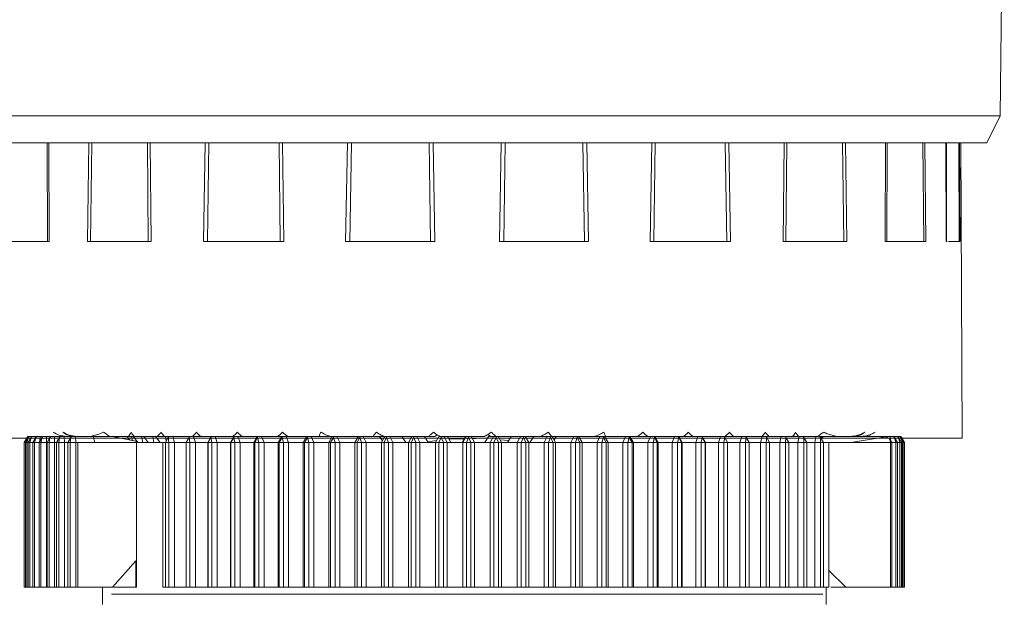
# Model space of a CAD drawing. Units: millimetres. Extents: x -357 to 1074, y -1971 to -1540.
# Drawn here: x -265 to -231, y -1886 to -1866 of the extents above; entities that cross this region are included whole.
import ezdxf

# ---------------------------------------------------------------- set-up
doc = ezdxf.new("R2010")
doc.units = ezdxf.units.MM
doc.styles.get("Standard").update_dxf_attribs({"font": 'Gulim.ttf', "height": 2.5})
doc.dimstyles.new('ISO-25', dxfattribs={"dimtxt": 2.5, "dimasz": 2.5, "dimexe": 1.25, "dimexo": 0.625, "dimgap": 1, "dimtad": 1, "dimdec": 1, "dimzin": 1, "dimdsep": 46, "dimtxsty": 'Standard', "dimcen": 2.5, "dimadec": 1, "dimazin": 0, "dimtm": 1e-09, "dimtfac": 1, "dimtdec": 1, "dimtmove": 0, "dimatfit": 3, "dimfxl": 0, "dimlwd": 13, "dimlwe": 13, "dimarcsym": 0})

# ---------------------------------------------------------------- blocks, each defined once
blk = doc.blocks.new('*D54')
at = {"color": 0, "lineweight": 13}
for p, q in [((-250.096, -1846.148), (-280.643, -1846.148)), ((-279.393, -1923.745), (-279.393, -1848.648)), ((-260.174, -1926.245), (-280.643, -1926.245))]:
    blk.add_line(p, q, dxfattribs=at)
at = {"color": 0}
for points in [[(-279.809, -1848.648), (-278.976, -1848.648), (-279.393, -1846.148)], [(-279.809, -1923.745), (-278.976, -1923.745), (-279.393, -1926.245)]]:
    blk.add_solid(points, dxfattribs=at)
at = {"layer": 'DEFPOINTS', "color": 0}
for p in [(-279.393, -1846.148), (-249.471, -1846.148), (-259.549, -1926.245)]:
    blk.add_point(p, dxfattribs=at)
at = {"color": 0, "insert": (-281.674, -1886.196), "char_height": 2.5, "attachment_point": 5, "rotation": 90}
blk.add_mtext('80.0', dxfattribs=at)

msp = doc.modelspace()

# ---------------------------------------------------------------- linework, layer by layer
at = {"color": 7, "linetype": 'Continuous', "lineweight": 15}
for p, q in [((-231.387, -1869.512), (-231.247, -1856.739)), ((-231.387, -1869.512), (-268.22, -1869.512)), ((-231.853, -1870.445), (-231.387, -1869.512)), ((-267.753, -1870.445), (-231.853, -1870.445)), ((-233.245, -1873.845), (-233.248, -1870.445)), ((-232.703, -1880.646), (-232.753, -1870.445)), ((-264.316, -1873.845), (-265.653, -1873.845)), ((-264.316, -1873.845), (-264.239, -1873.845)), ((-260.831, -1873.845), (-262.922, -1873.845)), ((-260.831, -1873.845), (-260.72, -1873.845)), ((-256.266, -1873.845), (-258.906, -1873.845)), ((-256.266, -1873.845), (-256.132, -1873.845)), ((-251.069, -1873.845), (-254, -1873.845)), ((-251.069, -1873.845), (-250.924, -1873.845)), ((-245.747, -1873.845), (-248.682, -1873.845)), ((-245.747, -1873.845), (-245.606, -1873.845)), ((-240.823, -1873.845), (-243.475, -1873.845)), ((-240.823, -1873.845), (-240.7, -1873.845)), ((-238.775, -1873.845), (-238.886, -1873.845)), ((-236.778, -1873.845), (-236.684, -1873.845)), ((-235.29, -1873.845), (-235.367, -1873.845)), ((-234.007, -1873.845), (-233.953, -1873.845)), ((-233.225, -1873.845), (-233.26, -1873.845)), ((-262.821, -1880.592), (-262.526, -1880.509)), ((-237.323, -1880.509), (-237.027, -1880.592)), ((-266.903, -1880.645), (-240.615, -1880.645)), ((-264.999, -1880.622), (-265.099, -1880.795)), ((-265.099, -1880.795), (-265.099, -1885.795)), ((-265.06, -1880.795), (-265.099, -1880.795)), ((-264.96, -1880.622), (-265.06, -1880.795)), ((-265.06, -1880.795), (-265.06, -1885.795)), ((-265.013, -1880.795), (-265.06, -1880.795)), ((-264.96, -1880.622), (-265.013, -1880.795)), ((-265.013, -1880.795), (-264.961, -1880.795)), ((-265.013, -1885.795), (-265.013, -1880.795)), ((-264.973, -1880.595), (-264.999, -1880.622)), ((-264.934, -1880.595), (-264.973, -1880.595)), ((-264.861, -1880.622), (-264.961, -1880.795)), ((-264.961, -1880.795), (-264.961, -1885.795)), ((-264.909, -1880.795), (-264.961, -1880.795)), ((-264.934, -1880.595), (-264.96, -1880.622)), ((-264.835, -1880.595), (-264.934, -1880.595)), ((-264.861, -1880.622), (-264.909, -1880.795)), ((-264.909, -1880.795), (-264.803, -1880.795)), ((-264.909, -1885.795), (-264.909, -1880.795)), ((-264.835, -1880.595), (-264.861, -1880.622)), ((-264.711, -1880.595), (-264.835, -1880.595)), ((-264.703, -1880.622), (-264.803, -1880.795)), ((-264.803, -1880.795), (-264.803, -1885.795)), ((-264.746, -1880.795), (-264.803, -1880.795)), ((-264.703, -1880.622), (-264.746, -1880.795)), ((-264.746, -1880.795), (-264.587, -1880.795)), ((-264.746, -1885.795), (-264.746, -1880.795)), ((-264.711, -1880.595), (-264.717, -1880.645)), ((-264.678, -1880.595), (-264.711, -1880.595)), ((-264.678, -1880.595), (-264.703, -1880.622)), ((-264.55, -1880.595), (-264.678, -1880.595)), ((-264.487, -1880.622), (-264.587, -1880.795)), ((-264.587, -1880.795), (-264.587, -1885.795)), ((-264.524, -1880.795), (-264.587, -1880.795)), ((-264.55, -1880.595), (-264.561, -1880.75)), ((-264.462, -1880.595), (-264.55, -1880.595)), ((-264.487, -1880.622), (-264.524, -1880.795)), ((-264.524, -1880.795), (-264.338, -1880.795)), ((-264.524, -1885.795), (-264.524, -1880.795)), ((-264.462, -1880.595), (-264.487, -1880.622)), ((-264.331, -1880.595), (-264.462, -1880.595)), ((-264.331, -1880.595), (-264.338, -1880.795)), ((-264.338, -1880.795), (-264.338, -1885.795)), ((-264.314, -1880.795), (-264.338, -1880.795)), ((-264.189, -1880.595), (-264.331, -1880.595)), ((-264.214, -1880.622), (-264.314, -1880.795)), ((-264.314, -1880.795), (-264.314, -1885.795)), ((-264.245, -1880.795), (-264.314, -1880.795)), ((-264.214, -1880.622), (-264.245, -1880.795)), ((-264.245, -1880.795), (-264.054, -1880.795)), ((-264.245, -1885.795), (-264.245, -1880.795)), ((-264.189, -1880.595), (-264.214, -1880.622)), ((-264.055, -1880.595), (-264.189, -1880.595)), ((-264.055, -1880.595), (-264.054, -1880.795)), ((-263.86, -1880.595), (-264.055, -1880.595)), ((-264.054, -1880.795), (-264.054, -1885.795)), ((-263.984, -1880.795), (-264.054, -1880.795)), ((-263.884, -1880.622), (-263.984, -1880.795)), ((-263.984, -1880.795), (-263.984, -1885.795)), ((-263.909, -1880.795), (-263.984, -1880.795)), ((-263.884, -1880.622), (-263.909, -1880.795)), ((-263.909, -1880.795), (-263.714, -1880.795)), ((-263.909, -1885.795), (-263.909, -1880.795)), ((-263.86, -1880.595), (-263.884, -1880.622)), ((-263.722, -1880.595), (-263.86, -1880.595)), ((-263.722, -1880.595), (-263.714, -1880.795)), ((-263.475, -1880.595), (-263.722, -1880.595)), ((-263.714, -1880.795), (-263.714, -1885.795)), ((-263.598, -1880.795), (-263.714, -1880.795)), ((-263.498, -1880.622), (-263.598, -1880.795)), ((-263.598, -1880.795), (-263.598, -1885.795)), ((-263.598, -1880.795), (-263.517, -1880.795)), ((-263.498, -1880.622), (-263.517, -1880.795)), ((-263.517, -1880.795), (-263.32, -1880.795)), ((-263.517, -1885.795), (-263.517, -1880.795)), ((-263.498, -1880.622), (-263.475, -1880.595)), ((-263.475, -1880.595), (-263.336, -1880.595)), ((-263.32, -1880.795), (-263.336, -1880.595)), ((-263.336, -1880.595), (-262.721, -1880.595)), ((-263.32, -1880.795), (-263.32, -1885.795)), ((-263.32, -1880.795), (-263.253, -1880.795)), ((-263.253, -1885.795), (-263.253, -1880.795)), ((-263.253, -1880.795), (-262.66, -1880.795)), ((-262.721, -1880.595), (-262.66, -1880.795)), ((-262.721, -1880.595), (-262.049, -1880.595)), ((-262.66, -1880.795), (-261.226, -1880.795)), ((-261.505, -1880.595), (-262.049, -1880.595)), ((-261.253, -1880.758), (-262.049, -1880.595)), ((-261.459, -1880.716), (-261.551, -1880.595)), ((-261.307, -1880.595), (-261.505, -1880.595)), ((-261.361, -1880.736), (-261.402, -1880.595)), ((-261.331, -1880.595), (-261.177, -1880.795)), ((-260.502, -1880.595), (-261.307, -1880.595)), ((-261.226, -1880.795), (-261.253, -1880.758)), ((-261.226, -1880.795), (-261.226, -1885.795)), ((-261.226, -1880.795), (-260.313, -1880.795)), ((-261.005, -1880.795), (-261.054, -1880.595)), ((-260.974, -1880.595), (-260.816, -1880.795)), ((-260.623, -1880.795), (-260.662, -1880.595)), ((-260.572, -1880.595), (-260.412, -1880.795)), ((-260.258, -1880.595), (-260.502, -1880.595)), ((-260.313, -1880.795), (-260.313, -1885.795)), ((-260.206, -1880.795), (-260.313, -1880.795)), ((-260.11, -1880.595), (-260.258, -1880.595)), ((-260.204, -1880.756), (-260.227, -1880.595)), ((-260.127, -1880.622), (-260.227, -1880.795)), ((-260.227, -1880.795), (-260.227, -1885.795)), ((-260.109, -1880.795), (-260.227, -1880.795)), ((-260.129, -1880.595), (-260.118, -1880.608)), ((-260.11, -1880.595), (-260.127, -1880.622)), ((-260.127, -1880.622), (-260.109, -1880.795)), ((-259.97, -1880.595), (-260.11, -1880.595)), ((-260.109, -1880.795), (-259.911, -1880.795)), ((-260.109, -1885.795), (-260.109, -1880.795)), ((-259.97, -1880.595), (-259.911, -1880.795)), ((-259.393, -1880.595), (-259.97, -1880.595)), ((-259.911, -1880.795), (-259.911, -1885.795)), ((-259.501, -1880.795), (-259.911, -1880.795)), ((-259.409, -1880.622), (-259.509, -1880.795)), ((-259.509, -1880.795), (-259.509, -1885.795)), ((-259.385, -1880.795), (-259.509, -1880.795)), ((-259.393, -1880.595), (-259.409, -1880.622)), ((-259.409, -1880.622), (-259.385, -1880.795)), ((-259.256, -1880.595), (-259.393, -1880.595)), ((-259.385, -1880.795), (-259.19, -1880.795)), ((-259.385, -1885.795), (-259.385, -1880.795)), ((-259.256, -1880.595), (-259.19, -1880.795)), ((-258.642, -1880.595), (-259.256, -1880.595)), ((-259.19, -1880.795), (-259.19, -1885.795)), ((-258.758, -1880.795), (-259.19, -1880.795)), ((-258.758, -1880.795), (-258.642, -1880.595)), ((-258.758, -1880.795), (-258.754, -1880.795)), ((-258.758, -1885.795), (-258.758, -1880.795)), ((-258.754, -1880.795), (-258.654, -1880.622)), ((-258.754, -1880.795), (-258.754, -1885.795)), ((-258.623, -1880.795), (-258.754, -1880.795)), ((-258.639, -1880.595), (-258.654, -1880.622)), ((-258.654, -1880.622), (-258.623, -1880.795)), ((-258.642, -1880.595), (-258.639, -1880.595)), ((-258.504, -1880.595), (-258.639, -1880.595)), ((-258.623, -1880.795), (-258.432, -1880.795)), ((-258.623, -1885.795), (-258.623, -1880.795)), ((-258.504, -1880.595), (-258.432, -1880.795)), ((-257.863, -1880.595), (-258.504, -1880.595)), ((-258.432, -1880.795), (-258.432, -1885.795)), ((-257.981, -1880.795), (-258.432, -1880.795)), ((-257.981, -1880.795), (-257.863, -1880.595)), ((-257.981, -1880.795), (-257.964, -1880.795)), ((-257.981, -1885.795), (-257.981, -1880.795)), ((-257.964, -1880.795), (-257.864, -1880.622)), ((-257.964, -1880.795), (-257.964, -1885.795)), ((-257.828, -1880.795), (-257.964, -1880.795)), ((-257.851, -1880.595), (-257.864, -1880.622)), ((-257.864, -1880.622), (-257.828, -1880.795)), ((-257.863, -1880.595), (-257.851, -1880.595)), ((-257.719, -1880.595), (-257.851, -1880.595)), ((-257.828, -1885.795), (-257.828, -1880.795)), ((-257.828, -1880.795), (-257.641, -1880.795)), ((-257.719, -1880.595), (-257.641, -1880.795)), ((-257.052, -1880.595), (-257.719, -1880.595)), ((-257.641, -1880.795), (-257.641, -1885.795)), ((-257.171, -1880.795), (-257.641, -1880.795)), ((-257.171, -1880.795), (-257.052, -1880.595)), ((-257.171, -1880.795), (-257.142, -1880.795)), ((-257.171, -1885.795), (-257.171, -1880.795)), ((-257.142, -1880.795), (-257.043, -1880.622)), ((-257.142, -1880.795), (-257.142, -1885.795)), ((-257.001, -1880.795), (-257.142, -1880.795)), ((-257.052, -1880.595), (-257.031, -1880.595)), ((-257.031, -1880.595), (-257.043, -1880.622)), ((-257.043, -1880.622), (-257.001, -1880.795)), ((-256.903, -1880.595), (-257.031, -1880.595)), ((-257.001, -1885.795), (-257.001, -1880.795)), ((-257.001, -1880.795), (-256.819, -1880.795)), ((-256.903, -1880.595), (-256.819, -1880.795)), ((-256.212, -1880.595), (-256.903, -1880.595)), ((-256.819, -1880.795), (-256.819, -1885.795)), ((-256.333, -1880.795), (-256.819, -1880.795)), ((-256.333, -1880.795), (-256.212, -1880.595)), ((-256.333, -1880.795), (-256.292, -1880.795)), ((-256.333, -1885.795), (-256.333, -1880.795)), ((-256.292, -1880.795), (-256.194, -1880.622)), ((-256.292, -1880.795), (-256.292, -1885.795)), ((-256.146, -1880.795), (-256.292, -1880.795)), ((-256.212, -1880.595), (-256.183, -1880.595)), ((-256.183, -1880.595), (-256.194, -1880.622)), ((-256.194, -1880.622), (-256.146, -1880.795)), ((-256.059, -1880.595), (-256.183, -1880.595)), ((-256.146, -1885.795), (-256.146, -1880.795)), ((-256.146, -1880.795), (-255.97, -1880.795)), ((-256.059, -1880.595), (-255.97, -1880.795)), ((-255.348, -1880.595), (-256.059, -1880.595)), ((-255.97, -1880.795), (-255.97, -1885.795)), ((-255.47, -1880.795), (-255.97, -1880.795)), ((-255.47, -1880.795), (-255.348, -1880.595)), ((-255.47, -1880.795), (-255.416, -1880.795)), ((-255.47, -1885.795), (-255.47, -1880.795)), ((-255.416, -1880.795), (-255.319, -1880.622)), ((-255.416, -1880.795), (-255.416, -1885.795)), ((-255.266, -1880.795), (-255.416, -1880.795)), ((-255.348, -1880.595), (-255.31, -1880.595)), ((-255.31, -1880.595), (-255.319, -1880.622)), ((-255.319, -1880.622), (-255.266, -1880.795)), ((-255.19, -1880.595), (-255.31, -1880.595)), ((-255.266, -1885.795), (-255.266, -1880.795)), ((-255.266, -1880.795), (-255.096, -1880.795)), ((-255.19, -1880.595), (-255.096, -1880.795)), ((-254.479, -1880.595), (-255.19, -1880.595)), ((-255.096, -1880.795), (-255.096, -1885.795)), ((-254.584, -1880.795), (-255.096, -1880.795)), ((-254.584, -1880.795), (-254.463, -1880.595)), ((-254.584, -1880.795), (-254.518, -1880.795)), ((-254.584, -1885.795), (-254.584, -1880.795)), ((-254.518, -1880.795), (-254.424, -1880.622)), ((-254.518, -1880.795), (-254.518, -1885.795)), ((-254.365, -1880.795), (-254.518, -1880.795)), ((-254.463, -1880.595), (-254.416, -1880.595)), ((-254.416, -1880.595), (-254.424, -1880.622)), ((-254.424, -1880.622), (-254.365, -1880.795)), ((-254.301, -1880.595), (-254.416, -1880.595)), ((-254.365, -1885.795), (-254.365, -1880.795)), ((-254.365, -1880.795), (-254.203, -1880.795)), ((-254.301, -1880.595), (-254.203, -1880.795)), ((-253.939, -1880.595), (-254.301, -1880.595)), ((-254.203, -1880.795), (-254.203, -1885.795)), ((-253.68, -1880.795), (-254.203, -1880.795)), ((-253.559, -1880.595), (-253.939, -1880.595)), ((-253.68, -1880.795), (-253.559, -1880.595)), ((-253.68, -1880.795), (-253.602, -1880.795)), ((-253.68, -1885.795), (-253.68, -1880.795)), ((-253.602, -1880.795), (-253.51, -1880.622)), ((-253.602, -1880.795), (-253.602, -1885.795)), ((-253.447, -1880.795), (-253.602, -1880.795)), ((-253.577, -1880.625), (-253.599, -1880.595)), ((-253.559, -1880.595), (-253.504, -1880.595)), ((-253.504, -1880.595), (-253.51, -1880.622)), ((-253.51, -1880.622), (-253.447, -1880.795)), ((-253.395, -1880.595), (-253.504, -1880.595)), ((-253.447, -1885.795), (-253.447, -1880.795)), ((-253.447, -1880.795), (-253.292, -1880.795)), ((-253.395, -1880.595), (-253.292, -1880.795)), ((-253.105, -1880.595), (-253.395, -1880.595)), ((-253.292, -1880.795), (-253.292, -1885.795)), ((-252.761, -1880.795), (-253.292, -1880.795)), ((-253.02, -1880.595), (-253.105, -1880.595)), ((-252.641, -1880.595), (-253.02, -1880.595)), ((-252.73, -1880.743), (-252.834, -1880.595)), ((-252.761, -1880.795), (-252.641, -1880.595)), ((-252.761, -1885.795), (-252.761, -1880.795)), ((-252.761, -1880.795), (-252.672, -1880.795)), ((-252.672, -1880.795), (-252.583, -1880.622)), ((-252.672, -1880.795), (-252.672, -1885.795)), ((-252.514, -1880.795), (-252.672, -1880.795)), ((-252.641, -1880.595), (-252.578, -1880.595)), ((-252.578, -1880.595), (-252.583, -1880.622)), ((-252.583, -1880.622), (-252.514, -1880.795)), ((-252.475, -1880.595), (-252.578, -1880.595)), ((-252.514, -1885.795), (-252.514, -1880.795)), ((-252.514, -1880.795), (-252.368, -1880.795)), ((-252.475, -1880.595), (-252.368, -1880.795)), ((-252.259, -1880.595), (-252.475, -1880.595)), ((-252.368, -1880.795), (-252.368, -1885.795)), ((-251.831, -1880.795), (-252.368, -1880.795)), ((-251.712, -1880.595), (-252.259, -1880.595)), ((-251.923, -1880.795), (-252.058, -1880.595)), ((-251.831, -1880.795), (-251.712, -1880.595)), ((-251.831, -1885.795), (-251.831, -1880.795)), ((-251.831, -1880.795), (-251.731, -1880.795)), ((-251.731, -1880.795), (-251.644, -1880.622)), ((-251.731, -1880.795), (-251.731, -1885.795)), ((-251.571, -1880.795), (-251.731, -1880.795)), ((-251.712, -1880.595), (-251.641, -1880.595)), ((-251.641, -1880.595), (-251.644, -1880.622)), ((-251.644, -1880.622), (-251.571, -1880.795)), ((-251.544, -1880.595), (-251.641, -1880.595)), ((-251.571, -1885.795), (-251.571, -1880.795)), ((-251.571, -1880.795), (-251.434, -1880.795)), ((-251.544, -1880.595), (-251.434, -1880.795)), ((-251.404, -1880.595), (-251.544, -1880.595)), ((-251.434, -1880.795), (-251.434, -1885.795)), ((-250.893, -1880.795), (-251.434, -1880.795)), ((-251.126, -1880.595), (-251.404, -1880.595)), ((-251.145, -1880.795), (-251.273, -1880.595)), ((-250.858, -1880.734), (-251.155, -1880.78)), ((-250.921, -1880.595), (-251.126, -1880.595)), ((-250.893, -1880.795), (-250.776, -1880.595)), ((-250.893, -1885.795), (-250.893, -1880.795)), ((-250.893, -1880.795), (-250.782, -1880.795)), ((-250.782, -1880.795), (-250.782, -1885.795)), ((-250.622, -1880.795), (-250.779, -1880.795)), ((-250.776, -1880.595), (-250.698, -1880.595)), ((-250.71, -1880.646), (-250.699, -1880.622)), ((-250.698, -1880.595), (-250.699, -1880.622)), ((-250.699, -1880.622), (-250.622, -1880.795)), ((-250.607, -1880.595), (-250.698, -1880.595)), ((-250.622, -1885.795), (-250.622, -1880.795)), ((-250.622, -1880.795), (-250.494, -1880.795)), ((-250.607, -1880.595), (-250.494, -1880.795)), ((-250.543, -1880.595), (-250.607, -1880.595)), ((-250.468, -1880.595), (-250.543, -1880.595)), ((-250.494, -1880.795), (-250.494, -1885.795)), ((-249.952, -1880.795), (-250.494, -1880.795)), ((-250.362, -1880.795), (-250.483, -1880.595)), ((-250.465, -1880.595), (-250.468, -1880.595)), ((-249.855, -1880.595), (-250.465, -1880.595)), ((-249.904, -1880.671), (-250.432, -1880.679)), ((-249.86, -1880.595), (-249.976, -1880.795)), ((-249.952, -1880.795), (-249.837, -1880.595)), ((-249.952, -1885.795), (-249.952, -1880.795)), ((-249.952, -1880.795), (-249.83, -1880.795)), ((-249.837, -1880.595), (-249.855, -1880.595)), ((-249.837, -1880.595), (-249.751, -1880.595)), ((-249.83, -1880.795), (-249.751, -1880.622)), ((-249.83, -1880.795), (-249.83, -1885.795)), ((-249.67, -1880.795), (-249.83, -1880.795)), ((-249.667, -1880.595), (-249.751, -1880.595)), ((-249.751, -1880.595), (-249.751, -1880.622)), ((-249.751, -1880.622), (-249.67, -1880.795)), ((-249.67, -1885.795), (-249.67, -1880.795)), ((-249.67, -1880.795), (-249.552, -1880.795)), ((-249.468, -1880.595), (-249.667, -1880.595)), ((-249.667, -1880.595), (-249.552, -1880.795)), ((-249.552, -1880.795), (-249.552, -1885.795)), ((-249.01, -1880.795), (-249.552, -1880.795)), ((-249.208, -1880.595), (-249.468, -1880.595)), ((-249.068, -1880.595), (-249.191, -1880.795)), ((-248.897, -1880.595), (-249.068, -1880.595)), ((-249.01, -1880.795), (-248.897, -1880.595)), ((-249.01, -1885.795), (-249.01, -1880.795)), ((-249.01, -1880.795), (-248.878, -1880.795)), ((-248.897, -1880.595), (-248.805, -1880.595)), ((-248.878, -1880.795), (-248.803, -1880.622)), ((-248.878, -1880.795), (-248.878, -1885.795)), ((-248.718, -1880.795), (-248.878, -1880.795)), ((-248.729, -1880.595), (-248.805, -1880.595)), ((-248.805, -1880.595), (-248.803, -1880.622)), ((-248.803, -1880.622), (-248.718, -1880.795)), ((-248.126, -1880.595), (-248.729, -1880.595)), ((-248.729, -1880.595), (-248.611, -1880.795)), ((-248.718, -1885.795), (-248.718, -1880.795)), ((-248.718, -1880.795), (-248.611, -1880.795)), ((-248.368, -1880.732), (-248.665, -1880.703)), ((-248.611, -1880.795), (-248.611, -1885.795)), ((-248.071, -1880.795), (-248.611, -1880.795)), ((-248.279, -1880.595), (-248.409, -1880.795)), ((-247.962, -1880.595), (-248.126, -1880.595)), ((-248.071, -1880.795), (-247.962, -1880.595)), ((-248.071, -1885.795), (-248.071, -1880.795)), ((-248.071, -1880.795), (-247.931, -1880.795)), ((-247.962, -1880.595), (-247.863, -1880.595)), ((-247.931, -1880.795), (-247.859, -1880.622)), ((-247.772, -1880.795), (-247.931, -1880.795)), ((-247.931, -1880.795), (-247.931, -1885.795)), ((-247.863, -1880.595), (-247.859, -1880.622)), ((-247.794, -1880.595), (-247.863, -1880.595)), ((-247.859, -1880.622), (-247.772, -1880.795)), ((-247.304, -1880.595), (-247.794, -1880.595)), ((-247.794, -1880.595), (-247.675, -1880.795)), ((-247.772, -1885.795), (-247.772, -1880.795)), ((-247.772, -1880.795), (-247.675, -1880.795)), ((-247.675, -1880.795), (-247.675, -1885.795)), ((-247.14, -1880.795), (-247.675, -1880.795)), ((-247.496, -1880.595), (-247.633, -1880.795)), ((-247.034, -1880.595), (-247.304, -1880.595)), ((-247.14, -1880.795), (-247.034, -1880.595)), ((-247.14, -1885.795), (-247.14, -1880.795)), ((-247.14, -1880.795), (-246.991, -1880.795)), ((-247.034, -1880.595), (-246.929, -1880.595)), ((-246.991, -1880.795), (-246.924, -1880.622)), ((-246.833, -1880.795), (-246.991, -1880.795)), ((-246.991, -1880.795), (-246.991, -1885.795)), ((-246.929, -1880.595), (-246.924, -1880.622)), ((-246.869, -1880.595), (-246.929, -1880.595)), ((-246.924, -1880.622), (-246.833, -1880.795)), ((-246.431, -1880.595), (-246.869, -1880.595)), ((-246.869, -1880.595), (-246.748, -1880.795)), ((-246.833, -1885.795), (-246.833, -1880.795)), ((-246.833, -1880.795), (-246.748, -1880.795)), ((-246.724, -1880.595), (-246.802, -1880.706)), ((-246.748, -1880.795), (-246.748, -1885.795)), ((-246.22, -1880.795), (-246.748, -1880.795)), ((-246.118, -1880.595), (-246.431, -1880.595)), ((-246.22, -1880.795), (-246.118, -1880.595)), ((-246.22, -1885.795), (-246.22, -1880.795)), ((-246.22, -1880.795), (-246.062, -1880.795)), ((-246.118, -1880.595), (-246.007, -1880.595)), ((-246.062, -1880.795), (-246, -1880.622)), ((-245.907, -1880.795), (-246.062, -1880.795)), ((-246.062, -1880.795), (-246.062, -1885.795)), ((-246.007, -1880.595), (-246, -1880.622)), ((-245.955, -1880.595), (-246.007, -1880.595)), ((-246, -1880.622), (-245.907, -1880.795)), ((-245.602, -1880.595), (-245.958, -1880.595)), ((-245.955, -1880.595), (-245.833, -1880.795)), ((-245.907, -1885.795), (-245.907, -1880.795)), ((-245.907, -1880.795), (-245.833, -1880.795)), ((-245.833, -1880.795), (-245.833, -1885.795)), ((-245.314, -1880.795), (-245.833, -1880.795)), ((-245.217, -1880.595), (-245.602, -1880.595)), ((-245.314, -1880.795), (-245.217, -1880.595)), ((-245.314, -1885.795), (-245.314, -1880.795)), ((-245.314, -1880.795), (-245.149, -1880.795)), ((-245.217, -1880.595), (-245.1, -1880.595)), ((-245.149, -1880.795), (-245.092, -1880.622)), ((-245.149, -1880.795), (-245.149, -1885.795)), ((-244.997, -1880.795), (-245.149, -1880.795)), ((-245.1, -1880.595), (-245.092, -1880.622)), ((-245.056, -1880.595), (-245.1, -1880.595)), ((-245.092, -1880.622), (-244.997, -1880.795)), ((-244.963, -1880.595), (-245.056, -1880.595)), ((-245.056, -1880.595), (-244.935, -1880.795)), ((-244.997, -1885.795), (-244.997, -1880.795)), ((-244.997, -1880.795), (-244.935, -1880.795)), ((-244.962, -1880.595), (-244.963, -1880.595)), ((-244.924, -1880.595), (-244.962, -1880.595)), ((-244.935, -1880.795), (-244.935, -1885.795)), ((-244.426, -1880.795), (-244.935, -1880.795)), ((-244.334, -1880.595), (-244.924, -1880.595)), ((-244.426, -1880.795), (-244.334, -1880.595)), ((-244.426, -1885.795), (-244.426, -1880.795)), ((-244.426, -1880.795), (-244.254, -1880.795)), ((-244.334, -1880.595), (-244.212, -1880.595)), ((-244.254, -1880.795), (-244.203, -1880.622)), ((-244.106, -1880.795), (-244.254, -1880.795)), ((-244.254, -1880.795), (-244.254, -1885.795)), ((-244.212, -1880.595), (-244.203, -1880.622)), ((-244.177, -1880.595), (-244.212, -1880.595)), ((-244.203, -1880.622), (-244.106, -1880.795)), ((-244.177, -1880.595), (-244.056, -1880.795)), ((-243.473, -1880.595), (-244.177, -1880.595)), ((-244.106, -1885.795), (-244.106, -1880.795)), ((-244.106, -1880.795), (-244.056, -1880.795)), ((-244.056, -1880.795), (-244.056, -1885.795)), ((-243.56, -1880.795), (-244.056, -1880.795)), ((-243.56, -1880.795), (-243.473, -1880.595)), ((-243.56, -1885.795), (-243.56, -1880.795)), ((-243.56, -1880.795), (-243.382, -1880.795)), ((-243.473, -1880.595), (-243.347, -1880.595)), ((-243.382, -1880.795), (-243.336, -1880.622)), ((-243.382, -1880.795), (-243.382, -1885.795)), ((-243.238, -1880.795), (-243.382, -1880.795)), ((-243.347, -1880.595), (-243.336, -1880.622)), ((-243.32, -1880.595), (-243.347, -1880.595)), ((-243.336, -1880.622), (-243.238, -1880.795)), ((-243.32, -1880.595), (-243.2, -1880.795)), ((-242.637, -1880.595), (-243.32, -1880.595)), ((-243.238, -1885.795), (-243.238, -1880.795)), ((-243.238, -1880.795), (-243.2, -1880.795)), ((-243.2, -1880.795), (-243.2, -1885.795)), ((-242.719, -1880.795), (-243.2, -1880.795)), ((-242.719, -1880.795), (-242.637, -1880.595)), ((-242.719, -1885.795), (-242.719, -1880.795)), ((-242.719, -1880.795), (-242.536, -1880.795)), ((-242.637, -1880.595), (-242.508, -1880.595)), ((-242.536, -1880.795), (-242.495, -1880.622)), ((-242.536, -1880.795), (-242.536, -1885.795)), ((-242.396, -1880.795), (-242.536, -1880.795)), ((-242.508, -1880.595), (-242.495, -1880.622)), ((-242.49, -1880.595), (-242.508, -1880.595)), ((-242.495, -1880.622), (-242.396, -1880.795)), ((-242.49, -1880.595), (-242.37, -1880.795)), ((-241.83, -1880.595), (-242.49, -1880.595)), ((-242.396, -1885.795), (-242.396, -1880.795)), ((-242.396, -1880.795), (-242.37, -1880.795)), ((-242.37, -1880.795), (-242.37, -1885.795)), ((-241.906, -1880.795), (-242.37, -1880.795)), ((-241.906, -1880.795), (-241.83, -1880.595)), ((-241.906, -1885.795), (-241.906, -1880.795)), ((-241.906, -1880.795), (-241.718, -1880.795)), ((-241.83, -1880.595), (-241.697, -1880.595)), ((-241.718, -1880.795), (-241.683, -1880.622)), ((-241.718, -1880.795), (-241.718, -1885.795)), ((-241.583, -1880.795), (-241.718, -1880.795)), ((-241.697, -1880.595), (-241.683, -1880.622)), ((-241.688, -1880.595), (-241.697, -1880.595)), ((-241.688, -1880.595), (-241.571, -1880.795)), ((-241.055, -1880.595), (-241.688, -1880.595)), ((-241.683, -1880.622), (-241.583, -1880.795)), ((-241.583, -1885.795), (-241.583, -1880.795)), ((-241.583, -1880.795), (-241.571, -1880.795)), ((-241.571, -1880.795), (-241.571, -1885.795)), ((-241.125, -1880.795), (-241.571, -1880.795)), ((-241.125, -1880.795), (-241.055, -1880.595)), ((-241.125, -1885.795), (-241.125, -1880.795)), ((-241.125, -1880.795), (-240.933, -1880.795)), ((-241.055, -1880.595), (-240.919, -1880.595)), ((-240.933, -1880.795), (-240.904, -1880.622)), ((-240.933, -1880.795), (-240.933, -1885.795)), ((-240.804, -1880.795), (-240.933, -1880.795)), ((-240.919, -1880.595), (-240.904, -1880.622)), ((-240.919, -1880.595), (-240.919, -1880.595)), ((-240.919, -1880.595), (-240.804, -1880.795)), ((-240.315, -1880.595), (-240.919, -1880.595)), ((-240.904, -1880.622), (-240.804, -1880.795)), ((-240.804, -1885.795), (-240.804, -1880.795)), ((-240.804, -1880.795), (-240.804, -1880.795)), ((-240.804, -1880.795), (-240.804, -1885.795)), ((-240.378, -1880.795), (-240.804, -1880.795)), ((-240.378, -1880.795), (-240.315, -1880.595)), ((-240.378, -1885.795), (-240.378, -1880.795)), ((-240.378, -1880.795), (-240.183, -1880.795)), ((-240.315, -1880.595), (-240.177, -1880.595)), ((-240.183, -1880.795), (-240.16, -1880.622)), ((-240.183, -1880.795), (-240.183, -1885.795)), ((-240.06, -1880.795), (-240.183, -1880.795)), ((-240.177, -1880.595), (-240.16, -1880.622)), ((-239.612, -1880.595), (-240.177, -1880.595)), ((-240.06, -1880.795), (-240.16, -1880.622)), ((-239.669, -1880.795), (-240.073, -1880.795)), ((-240.06, -1885.795), (-240.06, -1880.795)), ((-239.669, -1880.795), (-239.612, -1880.595)), ((-239.669, -1885.795), (-239.669, -1880.795)), ((-239.669, -1880.795), (-239.471, -1880.795)), ((-239.612, -1880.595), (-239.473, -1880.595)), ((-239.473, -1880.595), (-239.455, -1880.622)), ((-238.951, -1880.595), (-239.473, -1880.595)), ((-239.471, -1880.795), (-239.455, -1880.622)), ((-239.471, -1880.795), (-239.471, -1885.795)), ((-239.355, -1880.795), (-239.471, -1880.795)), ((-239.355, -1880.795), (-239.455, -1880.622)), ((-239.355, -1885.795), (-239.355, -1880.795)), ((-239.001, -1880.795), (-239.355, -1880.795)), ((-239.001, -1880.795), (-238.951, -1880.595)), ((-239.001, -1885.795), (-239.001, -1880.795)), ((-239.001, -1880.795), (-238.801, -1880.795)), ((-238.951, -1880.595), (-238.81, -1880.595)), ((-238.81, -1880.595), (-238.791, -1880.622)), ((-238.332, -1880.595), (-238.81, -1880.595)), ((-238.801, -1880.795), (-238.791, -1880.622)), ((-238.801, -1880.795), (-238.801, -1885.795)), ((-238.691, -1880.795), (-238.801, -1880.795)), ((-238.691, -1880.795), (-238.791, -1880.622)), ((-238.691, -1885.795), (-238.691, -1880.795)), ((-238.375, -1880.795), (-238.691, -1880.795)), ((-238.375, -1880.795), (-238.332, -1880.595)), ((-238.375, -1885.795), (-238.375, -1880.795)), ((-238.375, -1880.795), (-238.175, -1880.795)), ((-238.332, -1880.595), (-238.191, -1880.595)), ((-238.191, -1880.595), (-238.17, -1880.622)), ((-237.759, -1880.595), (-238.191, -1880.595)), ((-238.175, -1880.795), (-238.17, -1880.622)), ((-238.175, -1880.795), (-238.175, -1885.795)), ((-238.07, -1880.795), (-238.175, -1880.795)), ((-238.07, -1880.795), (-238.17, -1880.622)), ((-238.07, -1885.795), (-238.07, -1880.795)), ((-237.795, -1880.795), (-238.07, -1880.795)), ((-237.795, -1880.795), (-237.759, -1880.595)), ((-237.795, -1885.795), (-237.795, -1880.795)), ((-237.795, -1880.795), (-237.594, -1880.795)), ((-237.759, -1880.595), (-237.618, -1880.595)), ((-237.102, -1880.595), (-237.618, -1880.595)), ((-237.596, -1880.622), (-237.618, -1880.595)), ((-237.496, -1880.795), (-237.596, -1880.622)), ((-237.594, -1880.795), (-237.596, -1880.622)), ((-237.594, -1880.795), (-237.594, -1885.795)), ((-237.496, -1880.795), (-237.594, -1880.795)), ((-237.583, -1880.645), (-237.548, -1880.595)), ((-237.5, -1880.595), (-237.56, -1880.684)), ((-237.515, -1880.595), (-237.546, -1880.663)), ((-237.507, -1880.795), (-237.305, -1880.795)), ((-237.496, -1885.795), (-237.496, -1880.795)), ((-237.305, -1885.795), (-237.305, -1880.795)), ((-237.305, -1880.795), (-236.537, -1880.795)), ((-237.027, -1880.592), (-237.102, -1880.595)), ((-236.625, -1880.595), (-237.102, -1880.595)), ((-236.527, -1880.595), (-236.625, -1880.595)), ((-236.537, -1880.795), (-235.351, -1880.599)), ((-236.537, -1880.795), (-235.181, -1880.795)), ((-236.384, -1880.595), (-236.527, -1880.595)), ((-235.192, -1880.595), (-236.384, -1880.595)), ((-235.351, -1880.599), (-235.218, -1880.665)), ((-235.138, -1880.795), (-235.212, -1880.665)), ((-235.182, -1880.719), (-235.192, -1880.595)), ((-235.192, -1880.595), (-235.065, -1880.595)), ((-235.181, -1880.795), (-235.181, -1885.795)), ((-235.138, -1880.795), (-235.181, -1880.795)), ((-235.138, -1885.795), (-235.138, -1880.795)), ((-235.138, -1880.795), (-234.995, -1880.795)), ((-235.049, -1880.595), (-235.065, -1880.595)), ((-235.065, -1880.595), (-235.04, -1880.622)), ((-235.047, -1880.615), (-235.049, -1880.595)), ((-235.049, -1880.595), (-234.926, -1880.595)), ((-234.94, -1880.795), (-235.04, -1880.622)), ((-234.995, -1880.795), (-235.04, -1880.622)), ((-234.995, -1880.795), (-234.995, -1885.795)), ((-234.94, -1880.795), (-234.995, -1880.795)), ((-234.94, -1885.795), (-234.94, -1880.795)), ((-234.94, -1880.795), (-234.851, -1880.795)), ((-234.926, -1880.595), (-234.901, -1880.622)), ((-234.926, -1880.595), (-234.847, -1880.595)), ((-234.801, -1880.795), (-234.901, -1880.622)), ((-234.851, -1880.795), (-234.901, -1880.622)), ((-234.851, -1880.795), (-234.851, -1885.795)), ((-234.801, -1880.795), (-234.851, -1880.795)), ((-234.847, -1880.595), (-234.821, -1880.622)), ((-234.847, -1880.595), (-234.826, -1880.595)), ((-234.826, -1880.595), (-234.8, -1880.622)), ((-234.721, -1880.795), (-234.821, -1880.622)), ((-234.765, -1880.795), (-234.821, -1880.622)), ((-234.801, -1885.795), (-234.801, -1880.795)), ((-234.801, -1880.795), (-234.765, -1880.795)), ((-234.7, -1880.795), (-234.8, -1880.622)), ((-234.765, -1880.795), (-234.765, -1885.795)), ((-234.721, -1880.795), (-234.765, -1880.795)), ((-234.721, -1885.795), (-234.721, -1880.795)), ((-234.7, -1880.795), (-234.721, -1880.795)), ((-234.7, -1885.795), (-234.7, -1880.795)), ((-262.056, -1885.795), (-261.252, -1884.895)), ((-261.252, -1885.795), (-261.252, -1884.895)), ((-237.305, -1885.219), (-236.716, -1885.795)), ((-265.099, -1885.795), (-265.06, -1885.795)), ((-265.06, -1885.795), (-265.013, -1885.795)), ((-264.961, -1885.795), (-265.013, -1885.795)), ((-264.961, -1885.795), (-264.909, -1885.795)), ((-264.803, -1885.795), (-264.909, -1885.795)), ((-264.803, -1885.795), (-264.746, -1885.795)), ((-264.587, -1885.795), (-264.746, -1885.795)), ((-264.587, -1885.795), (-264.524, -1885.795)), ((-264.338, -1885.795), (-264.524, -1885.795)), ((-264.338, -1885.795), (-264.314, -1885.795)), ((-264.314, -1885.795), (-264.245, -1885.795)), ((-264.054, -1885.795), (-264.245, -1885.795)), ((-264.054, -1885.795), (-263.984, -1885.795)), ((-263.984, -1885.795), (-263.909, -1885.795)), ((-263.714, -1885.795), (-263.909, -1885.795)), ((-263.714, -1885.795), (-263.598, -1885.795)), ((-263.598, -1885.795), (-263.517, -1885.795)), ((-263.32, -1885.795), (-263.517, -1885.795)), ((-263.32, -1885.795), (-263.253, -1885.795)), ((-263.253, -1885.795), (-262.056, -1885.795)), ((-262.399, -1885.795), (-262.399, -1886.395)), ((-262.018, -1885.795), (-261.252, -1885.795)), ((-261.252, -1885.795), (-261.226, -1885.795)), ((-260.313, -1885.795), (-260.206, -1885.795)), ((-260.227, -1885.795), (-260.109, -1885.795)), ((-259.911, -1885.795), (-260.109, -1885.795)), ((-259.911, -1885.795), (-259.501, -1885.795)), ((-259.509, -1885.795), (-259.385, -1885.795)), ((-259.19, -1885.795), (-259.385, -1885.795)), ((-259.19, -1885.795), (-258.758, -1885.795)), ((-258.754, -1885.795), (-258.758, -1885.795)), ((-258.754, -1885.795), (-258.623, -1885.795)), ((-258.432, -1885.795), (-258.623, -1885.795)), ((-258.432, -1885.795), (-257.981, -1885.795)), ((-257.964, -1885.795), (-257.981, -1885.795)), ((-257.964, -1885.795), (-257.828, -1885.795)), ((-257.641, -1885.795), (-257.828, -1885.795)), ((-257.641, -1885.795), (-257.171, -1885.795)), ((-257.142, -1885.795), (-257.171, -1885.795)), ((-257.142, -1885.795), (-257.001, -1885.795)), ((-256.819, -1885.795), (-257.001, -1885.795)), ((-256.819, -1885.795), (-256.333, -1885.795)), ((-256.292, -1885.795), (-256.333, -1885.795)), ((-256.292, -1885.795), (-256.146, -1885.795)), ((-255.97, -1885.795), (-256.146, -1885.795)), ((-255.97, -1885.795), (-255.47, -1885.795)), ((-255.416, -1885.795), (-255.47, -1885.795)), ((-255.416, -1885.795), (-255.266, -1885.795)), ((-255.096, -1885.795), (-255.266, -1885.795)), ((-255.096, -1885.795), (-254.584, -1885.795)), ((-254.518, -1885.795), (-254.584, -1885.795)), ((-254.518, -1885.795), (-254.365, -1885.795)), ((-254.203, -1885.795), (-254.365, -1885.795)), ((-254.203, -1885.795), (-253.68, -1885.795)), ((-253.602, -1885.795), (-253.68, -1885.795)), ((-253.602, -1885.795), (-253.447, -1885.795)), ((-253.292, -1885.795), (-253.447, -1885.795)), ((-253.292, -1885.795), (-252.761, -1885.795)), ((-252.672, -1885.795), (-252.761, -1885.795)), ((-252.672, -1885.795), (-252.514, -1885.795)), ((-252.368, -1885.795), (-252.514, -1885.795)), ((-252.368, -1885.795), (-251.831, -1885.795)), ((-251.731, -1885.795), (-251.831, -1885.795)), ((-251.731, -1885.795), (-251.571, -1885.795)), ((-251.434, -1885.795), (-251.571, -1885.795)), ((-251.434, -1885.795), (-250.893, -1885.795)), ((-250.782, -1885.795), (-250.893, -1885.795)), ((-250.782, -1885.795), (-250.622, -1885.795)), ((-250.494, -1885.795), (-250.622, -1885.795)), ((-250.494, -1885.795), (-249.952, -1885.795)), ((-249.83, -1885.795), (-249.952, -1885.795)), ((-249.83, -1885.795), (-249.67, -1885.795)), ((-249.552, -1885.795), (-249.67, -1885.795)), ((-249.552, -1885.795), (-249.01, -1885.795)), ((-248.878, -1885.795), (-249.01, -1885.795)), ((-248.878, -1885.795), (-248.718, -1885.795)), ((-248.611, -1885.795), (-248.718, -1885.795)), ((-248.611, -1885.795), (-248.071, -1885.795)), ((-247.931, -1885.795), (-248.071, -1885.795)), ((-247.931, -1885.795), (-247.772, -1885.795)), ((-247.675, -1885.795), (-247.772, -1885.795)), ((-247.675, -1885.795), (-247.14, -1885.795)), ((-246.991, -1885.795), (-247.14, -1885.795)), ((-246.991, -1885.795), (-246.833, -1885.795)), ((-246.748, -1885.795), (-246.833, -1885.795)), ((-246.748, -1885.795), (-246.22, -1885.795)), ((-246.062, -1885.795), (-246.22, -1885.795)), ((-246.062, -1885.795), (-245.907, -1885.795)), ((-245.833, -1885.795), (-245.907, -1885.795)), ((-245.833, -1885.795), (-245.314, -1885.795)), ((-245.149, -1885.795), (-245.314, -1885.795)), ((-245.149, -1885.795), (-244.997, -1885.795)), ((-244.935, -1885.795), (-244.997, -1885.795)), ((-244.935, -1885.795), (-244.426, -1885.795)), ((-244.254, -1885.795), (-244.426, -1885.795)), ((-244.254, -1885.795), (-244.106, -1885.795)), ((-244.056, -1885.795), (-244.106, -1885.795)), ((-244.056, -1885.795), (-243.56, -1885.795)), ((-243.382, -1885.795), (-243.56, -1885.795)), ((-243.382, -1885.795), (-243.238, -1885.795)), ((-243.2, -1885.795), (-243.238, -1885.795)), ((-243.2, -1885.795), (-242.719, -1885.795)), ((-242.536, -1885.795), (-242.719, -1885.795)), ((-242.536, -1885.795), (-242.396, -1885.795)), ((-242.37, -1885.795), (-242.396, -1885.795)), ((-242.37, -1885.795), (-241.906, -1885.795)), ((-241.718, -1885.795), (-241.906, -1885.795)), ((-241.718, -1885.795), (-241.583, -1885.795)), ((-241.571, -1885.795), (-241.583, -1885.795)), ((-241.571, -1885.795), (-241.125, -1885.795)), ((-240.933, -1885.795), (-241.125, -1885.795)), ((-240.933, -1885.795), (-240.804, -1885.795)), ((-240.804, -1885.795), (-240.804, -1885.795)), ((-240.804, -1885.795), (-240.378, -1885.795)), ((-240.183, -1885.795), (-240.378, -1885.795)), ((-240.183, -1885.795), (-240.06, -1885.795)), ((-240.073, -1885.795), (-239.669, -1885.795)), ((-239.471, -1885.795), (-239.669, -1885.795)), ((-239.471, -1885.795), (-239.355, -1885.795)), ((-239.355, -1885.795), (-239.001, -1885.795)), ((-238.801, -1885.795), (-239.001, -1885.795)), ((-238.801, -1885.795), (-238.691, -1885.795)), ((-238.691, -1885.795), (-238.375, -1885.795)), ((-238.175, -1885.795), (-238.375, -1885.795)), ((-238.175, -1885.795), (-238.07, -1885.795)), ((-238.07, -1885.795), (-237.795, -1885.795)), ((-237.594, -1885.795), (-237.795, -1885.795)), ((-237.594, -1885.795), (-237.496, -1885.795)), ((-237.496, -1885.795), (-237.305, -1885.795)), ((-237.399, -1886.395), (-237.399, -1885.795)), ((-236.716, -1885.795), (-235.181, -1885.795)), ((-235.181, -1885.795), (-235.138, -1885.795)), ((-235.138, -1885.795), (-234.995, -1885.795)), ((-234.995, -1885.795), (-234.94, -1885.795)), ((-234.851, -1885.795), (-234.94, -1885.795)), ((-234.851, -1885.795), (-234.801, -1885.795)), ((-234.765, -1885.795), (-234.801, -1885.795)), ((-234.765, -1885.795), (-234.721, -1885.795)), ((-234.721, -1885.795), (-234.7, -1885.795)), ((-255.988, -1886.045), (-255.93, -1886.045)), ((-252.94, -1886.045), (-255.93, -1886.045)), ((-238.049, -1886.045), (-239.157, -1886.045)), ((-237.909, -1886.045), (-238.049, -1886.045))]:
    msp.add_line(p, q, dxfattribs=at)
at = {"color": 8, "linetype": 'Continuous', "lineweight": 15}
for p, q in [((-264.313, -1870.445), (-264.299, -1873.845)), ((-264.256, -1870.445), (-264.239, -1873.845)), ((-262.922, -1873.845), (-262.872, -1870.445)), ((-262.813, -1873.845), (-262.767, -1870.445)), ((-260.848, -1870.445), (-260.818, -1873.845)), ((-260.754, -1870.445), (-260.72, -1873.845)), ((-258.906, -1873.845), (-258.849, -1870.445)), ((-258.772, -1873.845), (-258.72, -1870.445)), ((-256.301, -1870.445), (-256.258, -1873.845)), ((-256.179, -1870.445), (-256.132, -1873.845)), ((-254, -1873.845), (-253.94, -1870.445)), ((-253.854, -1873.845), (-253.799, -1870.445)), ((-251.118, -1870.445), (-251.067, -1873.845)), ((-250.98, -1870.445), (-250.924, -1873.845)), ((-248.682, -1873.845), (-248.626, -1870.445)), ((-248.539, -1873.845), (-248.488, -1870.445)), ((-245.807, -1870.445), (-245.752, -1873.845)), ((-245.667, -1870.445), (-245.606, -1873.845)), ((-243.475, -1873.845), (-243.427, -1870.445)), ((-243.348, -1873.845), (-243.305, -1870.445)), ((-240.887, -1870.445), (-240.834, -1873.845)), ((-240.758, -1870.445), (-240.7, -1873.845)), ((-238.886, -1873.845), (-238.853, -1870.445)), ((-238.789, -1873.845), (-238.758, -1870.445)), ((-236.839, -1870.445), (-236.794, -1873.845)), ((-236.734, -1870.445), (-236.684, -1873.845)), ((-235.367, -1873.845), (-235.35, -1870.445)), ((-235.308, -1873.845), (-235.293, -1870.445)), ((-234.061, -1870.445), (-234.027, -1873.845)), ((-233.99, -1870.445), (-233.953, -1873.845)), ((-233.26, -1873.845), (-233.262, -1870.445)), ((-232.823, -1870.445), (-232.804, -1873.845)), ((-232.794, -1870.445), (-232.773, -1873.845)), ((-264.999, -1880.622), (-265.055, -1880.787)), ((-250.782, -1880.795), (-250.71, -1880.646)), ((-234.769, -1880.711), (-234.8, -1880.622))]:
    msp.add_line(p, q, dxfattribs=at)
at = {"color": 7, "linetype": 'Continuous', "lineweight": 15}
for centre, major_axis, ratio, start_param, end_param in [((-262.529, -1880.161), (0.479, 0.232), 0.614128, 4.427878, 4.755417), ((-262.529, -1880.729), (0.479, -0.232), 0.614128, 1.03394, 1.527768), ((-249.899, -1880.445), (12.666, 7.243), 0.537184, 2.324946, 2.340041), ((-249.899, -1880.445), (12.666, -7.243), 0.537184, 3.958239, 3.973334), ((-249.899, -1880.445), (12.725, 8.03), 0.460098, 2.200782, 2.215877), ((-249.899, -1880.445), (12.725, -8.03), 0.460098, 4.082403, 4.097498), ((-249.899, -1880.445), (12.828, 8.625), 0.384776, 2.090568, 2.105663), ((-249.899, -1880.445), (12.828, -8.625), 0.384776, 4.192618, 4.207713), ((-249.899, -1880.445), (12.944, 9.082), 0.311665, 1.988827, 2.003922), ((-249.899, -1880.445), (12.944, -9.082), 0.311665, 4.294358, 4.309453), ((-249.899, -1880.445), (13.054, 9.428), 0.24063, 1.892414, 1.907509), ((-249.899, -1880.445), (13.054, -9.428), 0.24063, 4.390771, 4.405866), ((-249.899, -1880.445), (10.997, -8.243), 0.031122, 1.511116, 1.520116), ((-249.899, -1880.445), (13.062, 9.449), 0.235621, 5.012166, 5.027261), ((-249.899, -1880.445), (13.062, -9.449), 0.235621, 1.24083, 1.255925), ((-249.899, -1880.445), (12.952, 9.11), 0.306521, 5.108282, 5.123377), ((-249.899, -1880.445), (12.952, -9.11), 0.306521, 1.144714, 1.159809), ((-249.899, -1880.445), (12.836, 8.662), 0.379474, 5.209556, 5.224651), ((-249.899, -1880.445), (12.836, -8.662), 0.379474, 1.043439, 1.058534), ((-249.899, -1880.445), (12.731, 8.078), 0.454643, 5.31902, 5.334115), ((-249.899, -1880.445), (12.731, -8.078), 0.454643, 0.933975, 0.94907), ((-249.899, -1880.445), (12.668, 7.307), 0.531641, 5.441926, 5.45702), ((-249.899, -1880.445), (12.668, -7.307), 0.531641, 0.81107, 0.826165), ((-237.325, -1880.729), (0.479, 0.236), 0.608717, 1.602104, 2.095932), ((-237.325, -1880.161), (0.479, -0.236), 0.608717, 4.681082, 5.008621), ((-249.899, -1880.445), (10.996, 8.241), 0.035919, 1.629233, 1.636873)]:
    msp.add_ellipse(centre, major_axis=major_axis, ratio=ratio, start_param=start_param, end_param=end_param, dxfattribs=at)
for points, knots in [([(-236.778, -1873.845), (-237.09, -1873.845), (-237.714, -1873.845), (-238.422, -1873.845), (-238.775, -1873.845)], [0, 0, 0, 0, 0.5000001, 1, 1, 1, 1]), ([(-234.007, -1873.845), (-234.195, -1873.845), (-234.57, -1873.845), (-235.05, -1873.845), (-235.29, -1873.845)], [0, 0, 0, 0, 0.5, 1, 1, 1, 1]), ([(-232.783, -1873.845), (-232.827, -1873.845), (-232.908, -1873.845), (-233.095, -1873.845), (-233.18, -1873.845)], [0, 0, 0, 0, 0.543974, 1, 1, 1, 1]), ([(-264.105, -1880.445), (-264.038, -1880.479), (-263.902, -1880.548), (-263.703, -1880.591), (-263.589, -1880.594), (-263.56, -1880.595)], [0, 0, 0, 0, 0.425037, 0.853388, 1, 1, 1, 1]), ([(-263.769, -1880.445), (-263.697, -1880.479), (-263.552, -1880.548), (-263.35, -1880.591), (-263.237, -1880.594), (-263.209, -1880.595)], [0, 0, 0, 0, 0.425037, 0.853388, 1, 1, 1, 1]), ([(-263.303, -1880.595), (-263.382, -1880.589), (-263.539, -1880.576), (-263.684, -1880.508), (-263.75, -1880.459), (-263.769, -1880.445)], [0, 0, 0, 0, 0.415449, 0.827738, 1, 1, 1, 1]), ([(-254.854, -1880.595), (-254.875, -1880.589), (-254.917, -1880.576), (-254.891, -1880.508), (-254.859, -1880.459), (-254.849, -1880.445)], [0, 0, 0, 0, 0.41545, 0.827738, 1, 1, 1, 1]), ([(-254.849, -1880.445), (-254.785, -1880.479), (-254.655, -1880.548), (-254.533, -1880.591), (-254.49, -1880.594), (-254.479, -1880.595)], [0, 0, 0, 0, 0.425038, 0.853389, 1, 1, 1, 1]), ([(-253.02, -1880.595), (-253.03, -1880.589), (-253.049, -1880.576), (-252.996, -1880.508), (-252.951, -1880.459), (-252.937, -1880.445)], [0, 0, 0, 0, 0.41545, 0.827738, 1, 1, 1, 1]), ([(-252.937, -1880.445), (-252.879, -1880.479), (-252.763, -1880.548), (-252.665, -1880.591), (-252.637, -1880.594), (-252.63, -1880.595)], [0, 0, 0, 0, 0.4250376, 0.8533878, 1, 1, 1, 1]), ([(-251.126, -1880.595), (-251.124, -1880.589), (-251.12, -1880.576), (-251.042, -1880.508), (-250.984, -1880.459), (-250.966, -1880.445)], [0, 0, 0, 0, 0.41545, 0.827738, 1, 1, 1, 1]), ([(-250.966, -1880.445), (-250.916, -1880.479), (-250.816, -1880.548), (-250.744, -1880.591), (-250.731, -1880.594), (-250.728, -1880.595)], [0, 0, 0, 0, 0.425038, 0.853388, 1, 1, 1, 1]), ([(-249.208, -1880.595), (-249.195, -1880.589), (-249.167, -1880.576), (-249.065, -1880.508), (-248.995, -1880.459), (-248.975, -1880.445)], [0, 0, 0, 0, 0.415451, 0.827739, 1, 1, 1, 1]), ([(-248.975, -1880.445), (-248.933, -1880.479), (-248.85, -1880.548), (-248.805, -1880.591), (-248.809, -1880.594), (-248.809, -1880.595)], [0, 0, 0, 0, 0.425036, 0.853388, 1, 1, 1, 1]), ([(-247.304, -1880.595), (-247.279, -1880.589), (-247.229, -1880.576), (-247.105, -1880.508), (-247.025, -1880.459), (-247.001, -1880.445)], [0, 0, 0, 0, 0.4154501, 0.8277386, 1, 1, 1, 1]), ([(-247.001, -1880.445), (-246.969, -1880.479), (-246.905, -1880.548), (-246.888, -1880.591), (-246.907, -1880.594), (-246.912, -1880.595)], [0, 0, 0, 0, 0.425038, 0.853388, 1, 1, 1, 1]), ([(-245.45, -1880.595), (-245.414, -1880.589), (-245.343, -1880.576), (-245.199, -1880.508), (-245.11, -1880.459), (-245.084, -1880.445)], [0, 0, 0, 0, 0.415449, 0.827737, 1, 1, 1, 1]), ([(-245.084, -1880.445), (-245.062, -1880.479), (-245.019, -1880.548), (-245.03, -1880.591), (-245.065, -1880.594), (-245.073, -1880.595)], [0, 0, 0, 0, 0.425038, 0.85339, 1, 1, 1, 1]), ([(-236.625, -1880.595), (-236.543, -1880.589), (-236.378, -1880.576), (-236.19, -1880.508), (-236.093, -1880.459), (-236.064, -1880.445)], [0, 0, 0, 0, 0.41545, 0.827736, 1, 1, 1, 1]), ([(-236.064, -1880.445), (-236.114, -1880.479), (-236.215, -1880.548), (-236.389, -1880.591), (-236.499, -1880.594), (-236.527, -1880.595)], [0, 0, 0, 0, 0.425037, 0.853389, 1, 1, 1, 1]), ([(-236.255, -1880.595), (-236.172, -1880.589), (-236.006, -1880.576), (-235.825, -1880.508), (-235.735, -1880.459), (-235.709, -1880.445)], [0, 0, 0, 0, 0.415448, 0.827738, 1, 1, 1, 1]), ([(-235.793, -1880.489), (-235.825, -1880.507), (-235.916, -1880.558), (-236.07, -1880.591), (-236.183, -1880.594), (-236.212, -1880.595)], [0, 0, 0, 0, 0.285229, 0.817737, 1, 1, 1, 1]), ([(-249.108, -1880.66), (-249.114, -1880.66), (-249.286, -1880.643), (-249.459, -1880.655), (-249.626, -1880.666)], [0, 0, 0, 0, 0.035342, 1, 1, 1, 1]), ([(-240.615, -1880.645), (-240.152, -1880.645), (-239.225, -1880.645), (-237.96, -1880.645), (-236.803, -1880.645), (-235.773, -1880.645), (-234.878, -1880.645), (-234.126, -1880.645), (-233.526, -1880.645), (-233.079, -1880.645), (-232.807, -1880.645), (-232.689, -1880.645), (-232.713, -1880.645), (-232.717, -1880.645)], [0, 0, 0, 0, 0.097827, 0.195654, 0.29348, 0.391307, 0.489134, 0.586961, 0.684788, 0.782615, 0.880441, 0.978268, 1, 1, 1, 1]), ([(-235.181, -1880.795), (-235.184, -1880.757), (-235.186, -1880.714), (-235.207, -1880.673), (-235.215, -1880.668), (-235.218, -1880.665)], [0, 0, 0, 0, 0.789602, 0.919142, 1, 1, 1, 1]), ([(-236.747, -1885.795), (-236.858, -1885.795), (-236.989, -1885.795), (-237.21, -1885.795), (-237.243, -1885.795)], [0, 0, 0, 0, 0.8502943, 1, 1, 1, 1]), ([(-261.165, -1886.045), (-261.322, -1886.045), (-261.637, -1886.045), (-261.93, -1886.045), (-262.091, -1886.045), (-262.087, -1886.045), (-262.086, -1886.045)], [0, 0, 0, 0, 0.274066, 0.550075, 0.827837, 1, 1, 1, 1]), ([(-255.988, -1886.045), (-256.363, -1886.045), (-257.115, -1886.045), (-258.143, -1886.045), (-259.081, -1886.045), (-259.906, -1886.045), (-260.618, -1886.045), (-260.983, -1886.045), (-261.165, -1886.045)], [0, 0, 0, 0, 0.165531, 0.332236, 0.5, 0.667704, 0.834439, 1, 1, 1, 1]), ([(-239.171, -1886.045), (-239.395, -1886.045), (-239.848, -1886.045), (-240.675, -1886.045), (-241.617, -1886.045), (-242.677, -1886.045), (-243.839, -1886.045), (-245.082, -1886.045), (-246.383, -1886.045), (-247.721, -1886.045), (-249.066, -1886.045), (-250.395, -1886.045), (-251.69, -1886.045), (-252.525, -1886.045), (-252.938, -1886.045)], [0, 0, 0, 0, 0.079441, 0.160526, 0.243209, 0.328168, 0.41381, 0.5, 0.586161, 0.671803, 0.756791, 0.839444, 0.920544, 1, 1, 1, 1]), ([(-237.521, -1886.045), (-237.517, -1886.045), (-237.505, -1886.045), (-237.624, -1886.045), (-237.815, -1886.045), (-237.909, -1886.045)], [0, 0, 0, 0, 0.1891799, 0.5987431, 1, 1, 1, 1])]:
    msp.add_open_spline(points, degree=3, knots=knots, dxfattribs=at)

# ---------------------------------------------------------------- dimensions: what is measured, and where the dimension line sits
dim = msp.add_linear_dim(base=(-279.393, -1846.148), p1=(-259.549, -1926.245), p2=(-249.471, -1846.148), angle=90, text='80.0', dimstyle='ISO-25')
dim.commit()
dim.dimension.update_dxf_attribs({"geometry": '*D54', "text_midpoint": (-281.674, -1886.196)})

doc.saveas('drawing.dxf')
